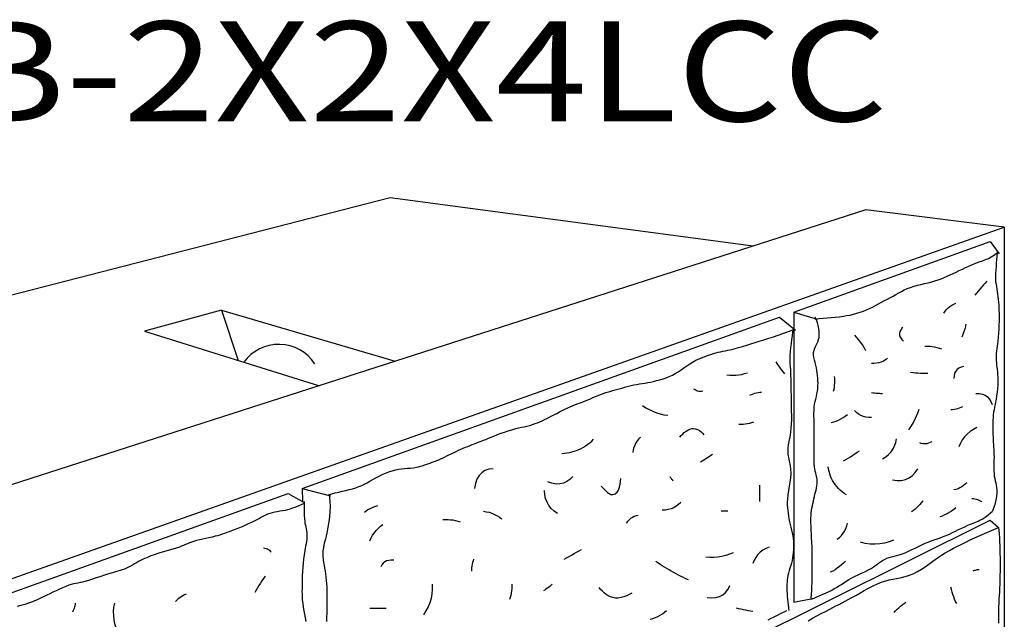
# Model space of a CAD drawing. Extents: x 16 to 252, y 17 to 333.
# Drawn here: x 52 to 91, y 231 to 255 of the extents above; entities that cross this region are included whole.
import ezdxf
from ezdxf.enums import TextEntityAlignment as Align

# ---------------------------------------------------------------- set-up
doc = ezdxf.new("R2010")
doc.units = 0
doc.header["$MEASUREMENT"] = 0
doc.layers.add('BORDER', color=7, linetype='Continuous')
doc.styles.add('ARIALBLACK', font='ariblk.TTF')

msp = doc.modelspace()

# ---------------------------------------------------------------- linework, layer by layer
at = {"layer": 'BORDER', "color": 7, "linetype": 'Continuous'}
for p, q in [((66.549, 247.935), (40.083, 241.126)), ((81.099, 245.998), (66.549, 247.935)), ((85.603, 247.448), (51.367, 236.423)), ((91.154, 246.748), (85.603, 247.448)), ((51.216, 232.607), (91.154, 246.748)), ((91.154, 246.748), (91.154, 224.463)), ((82.716, 243.348), (90.591, 246.174)), ((90.591, 246.174), (90.943, 245.68)), ((59.79, 243.425), (56.704, 242.588)), ((59.79, 243.425), (66.754, 241.378)), ((59.79, 243.425), (60.457, 241.417)), ((63.029, 236.283), (82.154, 243.146)), ((82.154, 243.146), (82.785, 242.624)), ((82.716, 243.348), (82.716, 231.721)), ((82.716, 243.348), (83.659, 243.065)), ((56.704, 242.588), (63.717, 240.4)), ((63.029, 236.283), (64.164, 235.98)), ((63.029, 236.283), (63.034, 235.766)), ((51.216, 232.044), (62.466, 236.082)), ((62.466, 236.082), (63.108, 235.724)), ((73.154, 226.334), (90.591, 235.011)), ((90.591, 235.011), (90.921, 234.713)), ((82.716, 231.721), (83.539, 231.878))]:
    msp.add_line(p, q, dxfattribs=at)
for points in [[(83.579, 243.065), (83.741, 243.09), (83.902, 243.109), (84.063, 243.124), (84.224, 243.137), (84.384, 243.151), (84.545, 243.166), (84.705, 243.186), (84.838, 243.208), (84.973, 243.234), (85.109, 243.266), (85.245, 243.302), (85.378, 243.344), (85.508, 243.389), (85.633, 243.439), (85.755, 243.494), (85.877, 243.554), (85.998, 243.617), (86.119, 243.681), (86.24, 243.746), (86.359, 243.81), (86.478, 243.872), (86.589, 243.931), (86.7, 243.993), (86.81, 244.056), (86.922, 244.119), (87.033, 244.18), (87.146, 244.238), (87.259, 244.29), (87.397, 244.343), (87.536, 244.387), (87.677, 244.425), (87.818, 244.458), (87.96, 244.491), (88.102, 244.524), (88.245, 244.561), (88.373, 244.6), (88.498, 244.643), (88.619, 244.688), (88.739, 244.736), (88.858, 244.787), (88.978, 244.841), (89.1, 244.896), (89.225, 244.953), (89.349, 245.013), (89.474, 245.075), (89.6, 245.135), (89.726, 245.194), (89.852, 245.25), (89.979, 245.3), (90.146, 245.361), (90.284, 245.409), (90.405, 245.454), (90.517, 245.504), (90.631, 245.566), (90.756, 245.649), (90.902, 245.761)], [(90.862, 245.721), (90.855, 245.586), (90.845, 245.448), (90.833, 245.309), (90.821, 245.17), (90.81, 245.032), (90.801, 244.895), (90.796, 244.762), (90.798, 244.664), (90.807, 244.566), (90.821, 244.468), (90.838, 244.371), (90.856, 244.274), (90.873, 244.176), (90.887, 244.079), (90.899, 243.97), (90.91, 243.861), (90.92, 243.751), (90.928, 243.642), (90.934, 243.532), (90.939, 243.422), (90.943, 243.313), (90.944, 243.15), (90.943, 242.988), (90.938, 242.826), (90.931, 242.665), (90.921, 242.503), (90.909, 242.341), (90.896, 242.18), (90.885, 242.082), (90.872, 241.984), (90.859, 241.886), (90.846, 241.788), (90.834, 241.69), (90.827, 241.592), (90.824, 241.494), (90.827, 241.406), (90.835, 241.317), (90.845, 241.229), (90.857, 241.142), (90.869, 241.054), (90.879, 240.966), (90.887, 240.877), (90.895, 240.719), (90.896, 240.571), (90.892, 240.428), (90.882, 240.287), (90.867, 240.146), (90.847, 240), (90.821, 239.846), (90.803, 239.743), (90.783, 239.641), (90.762, 239.539), (90.743, 239.437), (90.726, 239.335), (90.711, 239.232), (90.701, 239.129), (90.695, 239.017), (90.692, 238.905), (90.691, 238.793), (90.692, 238.68), (90.695, 238.568), (90.698, 238.456), (90.701, 238.344), (90.705, 238.245), (90.71, 238.146), (90.716, 238.047), (90.723, 237.948), (90.73, 237.849), (90.735, 237.75), (90.739, 237.651), (90.741, 237.539), (90.74, 237.428), (90.737, 237.316), (90.734, 237.205), (90.733, 237.093), (90.735, 236.982), (90.741, 236.87), (90.753, 236.777), (90.771, 236.685), (90.792, 236.593), (90.813, 236.502), (90.832, 236.41), (90.847, 236.317), (90.853, 236.224), (90.85, 236.107), (90.84, 235.99), (90.823, 235.874), (90.799, 235.759), (90.77, 235.644), (90.737, 235.531), (90.684, 235.365)], [(90.46, 244.594), (90.388, 244.516), (90.318, 244.437), (90.248, 244.357), (90.179, 244.276), (90.111, 244.195), (90.043, 244.113), (89.977, 244.031)], [(88.729, 243.306), (88.781, 243.385), (88.838, 243.456), (88.902, 243.521), (88.971, 243.579), (89.046, 243.629), (89.126, 243.673), (89.212, 243.709)], [(83.418, 231.878), (83.429, 232.034), (83.439, 232.189), (83.446, 232.343), (83.451, 232.498), (83.455, 232.652), (83.457, 232.808), (83.458, 232.965), (83.459, 233.094), (83.46, 233.224), (83.461, 233.353), (83.461, 233.483), (83.462, 233.612), (83.461, 233.742), (83.458, 233.871), (83.454, 233.973), (83.449, 234.074), (83.443, 234.176), (83.436, 234.277), (83.43, 234.378), (83.424, 234.48), (83.42, 234.581), (83.416, 234.684), (83.412, 234.786), (83.409, 234.889), (83.407, 234.991), (83.408, 235.094), (83.411, 235.196), (83.418, 235.298), (83.43, 235.394), (83.445, 235.49), (83.464, 235.585), (83.485, 235.68), (83.507, 235.775), (83.529, 235.869), (83.55, 235.964), (83.569, 236.048), (83.59, 236.132), (83.61, 236.216), (83.629, 236.3), (83.644, 236.384), (83.654, 236.469), (83.657, 236.554), (83.651, 236.64), (83.637, 236.725), (83.618, 236.81), (83.597, 236.894), (83.576, 236.979), (83.558, 237.064), (83.546, 237.15), (83.536, 237.266), (83.532, 237.383), (83.531, 237.5), (83.533, 237.618), (83.535, 237.735), (83.538, 237.852), (83.539, 237.969), (83.538, 238.071), (83.538, 238.172), (83.538, 238.273), (83.538, 238.375), (83.538, 238.476), (83.538, 238.577), (83.539, 238.679), (83.537, 238.803), (83.534, 238.928), (83.531, 239.052), (83.528, 239.176), (83.528, 239.301), (83.532, 239.425), (83.541, 239.549), (83.555, 239.655), (83.575, 239.761), (83.6, 239.867), (83.625, 239.972), (83.649, 240.077), (83.669, 240.183), (83.683, 240.29), (83.689, 240.393), (83.69, 240.497), (83.687, 240.601), (83.68, 240.705), (83.67, 240.808), (83.658, 240.912), (83.644, 241.015), (83.625, 241.118), (83.599, 241.221), (83.571, 241.324), (83.544, 241.427), (83.523, 241.53), (83.512, 241.633), (83.516, 241.737), (83.533, 241.825), (83.563, 241.911), (83.6, 241.994), (83.641, 242.077), (83.679, 242.161), (83.71, 242.246), (83.73, 242.334), (83.741, 242.451), (83.739, 242.571), (83.726, 242.69), (83.702, 242.808), (83.669, 242.924), (83.628, 243.037), (83.579, 243.145)], [(64.077, 236.024), (64.215, 236.064), (64.353, 236.101), (64.491, 236.135), (64.629, 236.168), (64.768, 236.201), (64.906, 236.236), (65.045, 236.273), (65.177, 236.313), (65.297, 236.357), (65.409, 236.404), (65.517, 236.455), (65.624, 236.511), (65.735, 236.571), (65.853, 236.638), (65.981, 236.709), (66.107, 236.777), (66.233, 236.839), (66.361, 236.897), (66.492, 236.949), (66.628, 236.994), (66.771, 237.033), (66.888, 237.055), (67.006, 237.07), (67.125, 237.08), (67.244, 237.089), (67.363, 237.098), (67.482, 237.112), (67.599, 237.133), (67.692, 237.154), (67.784, 237.179), (67.876, 237.206), (67.967, 237.236), (68.058, 237.266), (68.148, 237.298), (68.238, 237.33), (68.395, 237.39), (68.547, 237.456), (68.697, 237.525), (68.846, 237.597), (68.994, 237.67), (69.143, 237.742), (69.294, 237.813), (69.384, 237.853), (69.474, 237.892), (69.566, 237.93), (69.657, 237.967), (69.749, 238.004), (69.841, 238.04), (69.933, 238.076), (70.022, 238.111), (70.111, 238.146), (70.2, 238.18), (70.289, 238.214), (70.379, 238.249), (70.468, 238.284), (70.556, 238.32), (70.705, 238.38), (70.849, 238.438), (70.991, 238.492), (71.133, 238.544), (71.278, 238.592), (71.426, 238.638), (71.581, 238.681), (71.693, 238.708), (71.806, 238.734), (71.919, 238.758), (72.031, 238.784), (72.143, 238.811), (72.254, 238.843), (72.363, 238.879), (72.456, 238.915), (72.549, 238.954), (72.64, 238.996), (72.73, 239.039), (72.82, 239.084), (72.909, 239.13), (72.999, 239.176), (73.11, 239.234), (73.221, 239.291), (73.332, 239.349), (73.442, 239.405), (73.554, 239.46), (73.667, 239.513), (73.783, 239.564), (73.88, 239.604), (73.978, 239.644), (74.077, 239.682), (74.176, 239.72), (74.274, 239.758), (74.373, 239.797), (74.471, 239.836), (74.573, 239.879), (74.675, 239.922), (74.777, 239.966), (74.879, 240.009), (74.981, 240.05), (75.085, 240.089), (75.189, 240.124), (75.345, 240.172), (75.504, 240.218), (75.666, 240.264), (75.829, 240.308), (75.992, 240.35), (76.154, 240.39), (76.311, 240.429), (76.423, 240.454), (76.535, 240.474), (76.648, 240.491), (76.76, 240.508), (76.873, 240.526), (76.985, 240.546), (77.096, 240.57), (77.226, 240.603), (77.355, 240.638), (77.483, 240.676), (77.609, 240.718), (77.734, 240.767), (77.855, 240.821), (77.972, 240.883), (78.092, 240.957), (78.208, 241.035), (78.321, 241.116), (78.434, 241.197), (78.549, 241.276), (78.668, 241.35), (78.793, 241.418), (78.892, 241.465), (78.992, 241.508), (79.093, 241.549), (79.196, 241.586), (79.299, 241.622), (79.403, 241.656), (79.507, 241.689), (79.6, 241.715), (79.694, 241.738), (79.789, 241.759), (79.884, 241.778), (79.979, 241.797), (80.074, 241.818), (80.168, 241.84), (80.336, 241.883), (80.503, 241.93), (80.671, 241.978), (80.837, 242.027), (81.004, 242.078), (81.17, 242.129), (81.335, 242.18), (81.525, 242.24), (81.714, 242.301), (81.903, 242.363), (82.091, 242.427), (82.279, 242.492), (82.467, 242.557), (82.654, 242.624)], [(82.698, 242.711), (82.673, 242.56), (82.65, 242.405), (82.629, 242.247), (82.61, 242.088), (82.593, 241.929), (82.578, 241.773), (82.567, 241.619), (82.563, 241.502), (82.563, 241.386), (82.568, 241.27), (82.574, 241.153), (82.582, 241.037), (82.589, 240.921), (82.594, 240.804), (82.598, 240.676), (82.601, 240.548), (82.604, 240.42), (82.606, 240.291), (82.608, 240.163), (82.609, 240.035), (82.61, 239.906), (82.613, 239.733), (82.616, 239.557), (82.62, 239.381), (82.622, 239.204), (82.622, 239.028), (82.617, 238.853), (82.608, 238.679), (82.594, 238.549), (82.572, 238.42), (82.547, 238.29), (82.521, 238.161), (82.499, 238.032), (82.484, 237.902), (82.48, 237.772), (82.487, 237.671), (82.501, 237.571), (82.52, 237.471), (82.541, 237.371), (82.562, 237.272), (82.58, 237.172), (82.591, 237.071), (82.597, 236.885), (82.587, 236.708), (82.567, 236.537), (82.54, 236.369), (82.511, 236.201), (82.485, 236.028), (82.466, 235.849), (82.46, 235.736), (82.461, 235.623), (82.466, 235.51), (82.476, 235.398), (82.489, 235.285), (82.505, 235.173), (82.523, 235.061), (82.546, 234.949), (82.573, 234.837), (82.603, 234.725), (82.632, 234.614), (82.659, 234.502), (82.681, 234.389), (82.696, 234.275), (82.703, 234.164), (82.706, 234.052), (82.706, 233.941), (82.702, 233.829), (82.695, 233.717), (82.684, 233.606), (82.67, 233.496), (82.651, 233.393), (82.626, 233.292), (82.597, 233.192), (82.567, 233.092), (82.536, 232.992), (82.509, 232.891), (82.487, 232.789), (82.472, 232.702), (82.461, 232.615), (82.453, 232.528), (82.447, 232.44), (82.444, 232.352), (82.444, 232.265), (82.446, 232.177), (82.452, 232.064), (82.458, 231.951), (82.467, 231.838), (82.477, 231.726), (82.49, 231.614), (82.505, 231.502), (82.523, 231.39)], [(87.08, 242.743), (87.016, 242.656), (86.974, 242.57), (86.956, 242.486), (86.96, 242.404), (86.989, 242.326), (87.042, 242.251), (87.12, 242.18)], [(89.615, 242.864), (89.598, 242.787), (89.579, 242.711), (89.558, 242.636), (89.535, 242.561), (89.51, 242.487), (89.483, 242.413), (89.454, 242.341)], [(85.148, 242.421), (85.222, 242.343), (85.292, 242.263), (85.359, 242.181), (85.422, 242.095), (85.482, 242.007), (85.538, 241.914), (85.591, 241.817)], [(88.649, 241.858), (88.555, 241.89), (88.459, 241.918), (88.362, 241.941), (88.263, 241.958), (88.164, 241.97), (88.064, 241.977), (87.965, 241.978)], [(86.476, 241.495), (86.395, 241.437), (86.309, 241.388), (86.22, 241.35), (86.127, 241.321), (86.032, 241.302), (85.933, 241.293), (85.832, 241.294)], [(81.998, 241.356), (82.045, 241.286), (82.094, 241.216), (82.143, 241.146), (82.193, 241.078), (82.244, 241.01), (82.295, 240.942), (82.348, 240.876)], [(89.534, 241.174), (89.428, 241.149), (89.338, 241.109), (89.263, 241.055), (89.205, 240.985), (89.164, 240.902), (89.139, 240.803), (89.132, 240.691)], [(80.031, 240.832), (80.153, 240.82), (80.274, 240.816), (80.394, 240.821), (80.513, 240.834), (80.631, 240.855), (80.747, 240.883), (80.862, 240.919)], [(84.343, 240.771), (84.347, 240.684), (84.348, 240.598), (84.346, 240.511), (84.34, 240.425), (84.331, 240.339), (84.318, 240.253), (84.303, 240.168)], [(88.086, 240.892), (87.987, 240.888), (87.889, 240.888), (87.791, 240.891), (87.693, 240.896), (87.596, 240.905), (87.499, 240.917), (87.402, 240.932)], [(79.07, 240.176), (79.015, 240.168), (78.962, 240.168), (78.91, 240.173), (78.859, 240.186), (78.811, 240.205), (78.764, 240.231), (78.72, 240.264)], [(81.43, 240.132), (81.359, 240.129), (81.287, 240.12), (81.216, 240.106), (81.147, 240.087), (81.079, 240.063), (81.013, 240.034), (80.949, 240.001)], [(85.832, 240.127), (85.895, 240.12), (85.958, 240.113), (86.022, 240.106), (86.085, 240.1), (86.148, 240.095), (86.211, 240.091), (86.275, 240.087)], [(90.017, 240.087), (90.152, 240.083), (90.274, 240.059), (90.382, 240.015), (90.475, 239.951), (90.552, 239.868), (90.615, 239.766), (90.661, 239.644)], [(76.665, 239.608), (76.795, 239.519), (76.931, 239.442), (77.071, 239.375), (77.216, 239.318), (77.364, 239.273), (77.516, 239.238), (77.671, 239.215)], [(87.723, 239.443), (87.683, 239.32), (87.637, 239.2), (87.585, 239.082), (87.528, 238.967), (87.465, 238.854), (87.396, 238.745), (87.321, 238.638)], [(89.011, 239.443), (89.082, 239.447), (89.153, 239.455), (89.224, 239.468), (89.294, 239.486), (89.363, 239.508), (89.429, 239.534), (89.494, 239.564)], [(84.223, 238.92), (84.323, 238.948), (84.421, 238.983), (84.516, 239.024), (84.608, 239.07), (84.698, 239.123), (84.784, 239.18), (84.866, 239.242)], [(85.832, 239.121), (85.72, 239.125), (85.612, 239.142), (85.508, 239.171), (85.409, 239.212), (85.316, 239.265), (85.229, 239.329), (85.148, 239.403)], [(78.152, 238.34), (78.208, 238.403), (78.269, 238.464), (78.333, 238.521), (78.402, 238.572), (78.474, 238.617), (78.55, 238.653), (78.629, 238.679), (78.707, 238.687), (78.786, 238.675), (78.864, 238.647), (78.939, 238.605), (79.007, 238.553), (79.066, 238.493), (79.113, 238.428)], [(80.512, 238.865), (80.601, 238.861), (80.69, 238.863), (80.778, 238.87), (80.867, 238.883), (80.954, 238.901), (81.04, 238.924), (81.124, 238.952)], [(90.057, 238.719), (89.913, 238.646), (89.782, 238.56), (89.665, 238.462), (89.562, 238.352), (89.472, 238.231), (89.396, 238.098), (89.333, 237.954)], [(73.431, 237.685), (73.531, 237.693), (73.631, 237.706), (73.73, 237.723), (73.828, 237.745), (73.925, 237.771), (74.02, 237.803), (74.113, 237.841), (74.205, 237.885), (74.295, 237.936), (74.381, 237.991), (74.465, 238.051), (74.546, 238.115), (74.624, 238.183), (74.698, 238.253)], [(76.578, 238.34), (76.511, 238.268), (76.451, 238.19), (76.398, 238.107), (76.353, 238.019), (76.317, 237.926), (76.29, 237.829), (76.272, 237.728)], [(86.275, 237.472), (86.404, 237.55), (86.517, 237.642), (86.615, 237.747), (86.696, 237.864), (86.76, 237.991), (86.808, 238.129), (86.838, 238.276)], [(88.247, 238.156), (88.187, 238.118), (88.12, 238.091), (88.048, 238.074), (87.973, 238.068), (87.899, 238.073), (87.829, 238.088), (87.764, 238.115)], [(79.463, 237.641), (79.395, 237.596), (79.327, 237.551), (79.259, 237.506), (79.191, 237.463), (79.122, 237.419), (79.052, 237.377), (78.982, 237.335)], [(84.705, 237.391), (84.801, 237.443), (84.895, 237.497), (84.988, 237.553), (85.08, 237.61), (85.171, 237.67), (85.261, 237.731), (85.349, 237.793)], [(70.677, 237.073), (70.499, 237.049), (70.346, 236.996), (70.216, 236.914), (70.11, 236.801), (70.028, 236.659), (69.969, 236.487), (69.934, 236.286)], [(84.826, 236.023), (84.742, 236.079), (84.661, 236.141), (84.583, 236.208), (84.51, 236.279), (84.441, 236.355), (84.378, 236.434), (84.32, 236.517), (84.271, 236.6), (84.229, 236.686), (84.193, 236.775), (84.162, 236.867), (84.137, 236.96), (84.117, 237.055), (84.102, 237.15)], [(86.677, 236.627), (86.867, 236.602), (87.041, 236.607), (87.201, 236.641), (87.345, 236.704), (87.473, 236.797), (87.586, 236.918), (87.683, 237.069)], [(73.868, 236.767), (73.752, 236.647), (73.627, 236.556), (73.491, 236.494), (73.347, 236.462), (73.194, 236.46), (73.032, 236.489), (72.863, 236.548)], [(75.004, 236.373), (75.064, 236.312), (75.125, 236.247), (75.188, 236.182), (75.254, 236.124), (75.323, 236.077), (75.397, 236.046), (75.477, 236.037), (75.569, 236.063), (75.641, 236.127), (75.696, 236.219), (75.737, 236.329), (75.764, 236.449), (75.782, 236.569), (75.791, 236.679)], [(77.758, 236.767), (77.773, 236.739), (77.789, 236.712), (77.806, 236.686), (77.825, 236.66), (77.845, 236.636), (77.867, 236.613), (77.889, 236.592)], [(81.343, 236.417), (81.343, 235.761)], [(89.655, 236.506), (89.591, 236.447), (89.524, 236.394), (89.453, 236.348), (89.378, 236.307), (89.299, 236.273), (89.217, 236.246), (89.132, 236.224)], [(64.008, 230.947), (64.013, 231.047), (64.017, 231.147), (64.021, 231.261), (64.024, 231.375), (64.028, 231.489), (64.031, 231.603), (64.033, 231.716), (64.033, 231.83), (64.033, 231.944), (64.031, 232.075), (64.027, 232.205), (64.021, 232.336), (64.013, 232.466), (64.004, 232.597), (63.992, 232.727), (63.978, 232.857), (63.961, 232.972), (63.939, 233.088), (63.916, 233.203), (63.893, 233.318), (63.875, 233.433), (63.863, 233.549), (63.861, 233.665), (63.869, 233.785), (63.887, 233.904), (63.911, 234.022), (63.939, 234.14), (63.969, 234.258), (63.998, 234.376), (64.024, 234.494), (64.069, 234.726), (64.107, 234.94), (64.135, 235.144), (64.153, 235.346), (64.157, 235.554), (64.147, 235.777), (64.12, 236.024)], [(73.256, 235.28), (73.121, 235.373), (73.006, 235.479), (72.91, 235.598), (72.834, 235.73), (72.779, 235.875), (72.744, 236.031), (72.731, 236.198)], [(63.105, 235.677), (63.011, 235.637), (62.917, 235.598), (62.823, 235.56), (62.728, 235.523), (62.632, 235.489), (62.536, 235.457), (62.439, 235.427), (62.338, 235.402), (62.235, 235.383), (62.132, 235.367), (62.029, 235.351), (61.926, 235.333), (61.825, 235.311), (61.725, 235.281), (61.641, 235.249), (61.559, 235.212), (61.478, 235.171), (61.399, 235.128), (61.319, 235.084), (61.24, 235.041), (61.159, 235), (61.024, 234.935), (60.889, 234.871), (60.753, 234.809), (60.616, 234.749), (60.478, 234.69), (60.339, 234.634), (60.199, 234.58), (60.106, 234.545), (60.013, 234.511), (59.92, 234.478), (59.826, 234.446), (59.732, 234.416), (59.637, 234.388), (59.542, 234.363), (59.417, 234.333), (59.291, 234.306), (59.166, 234.28), (59.041, 234.254), (58.916, 234.226), (58.791, 234.193), (58.668, 234.156), (58.587, 234.128), (58.508, 234.097), (58.429, 234.065), (58.35, 234.032), (58.272, 233.999), (58.193, 233.967), (58.114, 233.935), (57.976, 233.886), (57.837, 233.842), (57.698, 233.802), (57.559, 233.763), (57.42, 233.725), (57.28, 233.684), (57.14, 233.64), (57.053, 233.61), (56.967, 233.577), (56.881, 233.543), (56.796, 233.507), (56.712, 233.469), (56.629, 233.43), (56.546, 233.39), (56.465, 233.348), (56.386, 233.304), (56.308, 233.257), (56.23, 233.211), (56.151, 233.166), (56.071, 233.123), (55.99, 233.084), (55.904, 233.049), (55.817, 233.018), (55.729, 232.991), (55.64, 232.965), (55.551, 232.94), (55.462, 232.915), (55.373, 232.89), (55.221, 232.842), (55.07, 232.793), (54.92, 232.743), (54.77, 232.693), (54.62, 232.643), (54.469, 232.595), (54.317, 232.549), (54.227, 232.525), (54.136, 232.506), (54.044, 232.489), (53.952, 232.472), (53.861, 232.453), (53.77, 232.431), (53.682, 232.403), (53.554, 232.355), (53.426, 232.301), (53.298, 232.243), (53.169, 232.183), (53.041, 232.123), (52.916, 232.064), (52.792, 232.007), (52.71, 231.969), (52.628, 231.929), (52.546, 231.889), (52.465, 231.849), (52.382, 231.81), (52.3, 231.773), (52.215, 231.739), (52.065, 231.684), (51.914, 231.635), (51.76, 231.592), (51.606, 231.554)], [(63.105, 235.757), (63.101, 235.644), (63.099, 235.53), (63.1, 235.417), (63.102, 235.303), (63.107, 235.189), (63.115, 235.076), (63.126, 234.963), (63.137, 234.888), (63.152, 234.813), (63.168, 234.738), (63.185, 234.664), (63.2, 234.589), (63.211, 234.514), (63.218, 234.438), (63.218, 234.345), (63.21, 234.252), (63.198, 234.16), (63.182, 234.068), (63.164, 233.975), (63.147, 233.883), (63.131, 233.791), (63.106, 233.617), (63.083, 233.448), (63.064, 233.283), (63.048, 233.12), (63.036, 232.955), (63.028, 232.785), (63.025, 232.609), (63.023, 232.496), (63.021, 232.383), (63.019, 232.27), (63.018, 232.157), (63.019, 232.044), (63.023, 231.932), (63.031, 231.819), (63.048, 231.672), (63.071, 231.527), (63.096, 231.382), (63.123, 231.238), (63.148, 231.094), (63.169, 230.948)], [(66.044, 235.586), (65.963, 235.561), (65.884, 235.532), (65.807, 235.498), (65.732, 235.46), (65.658, 235.419), (65.588, 235.373), (65.519, 235.324)], [(78.195, 235.718), (78.107, 235.636), (78.011, 235.567), (77.91, 235.51), (77.803, 235.466), (77.691, 235.435), (77.574, 235.417), (77.452, 235.412)], [(87.884, 235.781), (87.828, 235.712), (87.769, 235.644), (87.708, 235.578), (87.645, 235.515), (87.579, 235.454), (87.512, 235.395), (87.442, 235.339)], [(89.212, 235.5), (89.127, 235.437), (89.04, 235.378), (88.95, 235.322), (88.859, 235.269), (88.764, 235.221), (88.668, 235.177), (88.568, 235.138)], [(90.259, 235.741), (90.206, 235.773), (90.152, 235.8), (90.096, 235.823), (90.038, 235.84), (89.978, 235.853), (89.918, 235.86), (89.856, 235.862)], [(70.284, 235.368), (70.398, 235.351), (70.511, 235.325), (70.622, 235.289), (70.731, 235.244), (70.835, 235.191), (70.934, 235.13), (71.027, 235.062)], [(76.491, 235.193), (76.409, 235.181), (76.329, 235.156), (76.252, 235.119), (76.18, 235.072), (76.114, 235.017), (76.057, 234.955), (76.01, 234.887)], [(80.075, 235.368), (79.813, 235.368)], [(83.418, 231.838), (83.533, 231.889), (83.648, 231.939), (83.763, 231.989), (83.878, 232.039), (83.993, 232.09), (84.107, 232.142), (84.221, 232.197), (84.329, 232.253), (84.432, 232.312), (84.529, 232.372), (84.625, 232.435), (84.722, 232.498), (84.82, 232.562), (84.924, 232.627), (85.048, 232.698), (85.176, 232.763), (85.305, 232.824), (85.434, 232.883), (85.563, 232.943), (85.691, 233.007), (85.817, 233.077), (85.895, 233.127), (85.971, 233.181), (86.045, 233.236), (86.12, 233.291), (86.195, 233.345), (86.273, 233.395), (86.353, 233.44), (86.446, 233.482), (86.542, 233.516), (86.64, 233.545), (86.739, 233.57), (86.839, 233.595), (86.938, 233.622), (87.035, 233.653), (87.178, 233.707), (87.316, 233.766), (87.449, 233.829), (87.581, 233.893), (87.714, 233.958), (87.848, 234.022), (87.987, 234.085), (88.105, 234.133), (88.225, 234.178), (88.346, 234.221), (88.467, 234.264), (88.588, 234.307), (88.708, 234.352), (88.827, 234.4), (88.952, 234.456), (89.077, 234.513), (89.2, 234.572), (89.323, 234.631), (89.447, 234.69), (89.57, 234.749), (89.695, 234.806), (89.764, 234.835), (89.833, 234.862), (89.903, 234.888), (89.972, 234.914), (90.041, 234.942), (90.11, 234.972), (90.176, 235.004), (90.263, 235.054), (90.349, 235.107), (90.432, 235.163), (90.513, 235.223), (90.591, 235.286), (90.684, 235.365)], [(65.738, 234.188), (65.788, 234.297), (65.848, 234.403), (65.917, 234.504), (65.993, 234.599), (66.077, 234.688), (66.167, 234.77), (66.262, 234.843)], [(69.366, 234.931), (69.269, 234.961), (69.171, 234.985), (69.071, 235.004), (68.97, 235.016), (68.868, 235.023), (68.767, 235.024), (68.666, 235.018)], [(83.3, 230.981), (83.469, 231.081), (83.641, 231.175), (83.816, 231.265), (83.99, 231.354), (84.163, 231.443), (84.286, 231.507), (84.409, 231.571), (84.533, 231.634), (84.656, 231.698), (84.779, 231.762), (84.902, 231.826), (85.025, 231.892), (85.199, 231.989), (85.371, 232.089), (85.544, 232.188), (85.718, 232.286), (85.895, 232.378), (86.075, 232.462), (86.262, 232.536), (86.403, 232.58), (86.547, 232.616), (86.693, 232.646), (86.839, 232.674), (86.985, 232.703), (87.129, 232.736), (87.272, 232.778), (87.496, 232.862), (87.679, 232.949), (87.836, 233.042), (87.98, 233.142), (88.126, 233.252), (88.288, 233.373), (88.48, 233.507), (88.631, 233.603), (88.789, 233.699), (88.952, 233.792), (89.118, 233.883), (89.284, 233.97), (89.448, 234.053), (89.608, 234.132), (89.792, 234.219), (89.978, 234.305), (90.167, 234.39), (90.357, 234.474), (90.547, 234.555), (90.735, 234.635), (90.925, 234.715)], [(84.464, 234.252), (84.551, 234.318), (84.63, 234.397), (84.7, 234.485), (84.76, 234.581), (84.808, 234.683), (84.844, 234.789), (84.866, 234.896)], [(90.925, 234.715), (90.933, 234.616), (90.945, 234.46), (90.955, 234.303), (90.964, 234.146), (90.971, 233.989), (90.976, 233.832), (90.98, 233.675), (90.983, 233.499), (90.984, 233.322), (90.984, 233.146), (90.982, 232.97), (90.98, 232.793), (90.975, 232.617), (90.97, 232.441), (90.964, 232.29), (90.957, 232.14), (90.948, 231.989), (90.94, 231.839), (90.932, 231.689), (90.925, 231.538), (90.921, 231.387), (90.917, 231.133), (90.915, 230.878)], [(81.736, 233.925), (81.605, 233.872), (81.485, 233.804), (81.378, 233.722), (81.284, 233.628), (81.203, 233.52), (81.135, 233.401), (81.08, 233.27)], [(86.717, 234.212), (86.535, 234.14), (86.349, 234.088), (86.161, 234.056), (85.971, 234.044), (85.778, 234.053), (85.585, 234.082), (85.39, 234.132)], [(61.482, 233.902), (61.534, 233.894), (61.584, 233.88), (61.63, 233.86), (61.674, 233.834), (61.713, 233.802), (61.749, 233.765), (61.781, 233.723)], [(73.518, 233.445), (73.618, 233.501), (73.718, 233.558), (73.817, 233.614), (73.917, 233.671), (74.017, 233.727), (74.117, 233.783), (74.218, 233.838)], [(80.294, 233.707), (80.146, 233.647), (79.995, 233.598), (79.84, 233.56), (79.682, 233.534), (79.523, 233.52), (79.362, 233.519), (79.201, 233.532)], [(66.699, 233.401), (66.59, 233.408), (66.493, 233.399), (66.407, 233.377), (66.332, 233.339), (66.269, 233.287), (66.216, 233.22), (66.175, 233.139)], [(69.89, 233.445), (69.87, 233.377), (69.853, 233.31), (69.838, 233.241), (69.826, 233.172), (69.815, 233.103), (69.808, 233.034), (69.803, 232.964)], [(78.501, 232.614), (78.401, 232.66), (78.301, 232.708), (78.202, 232.757), (78.103, 232.807), (78.005, 232.859), (77.908, 232.912), (77.812, 232.966), (77.721, 233.018), (77.631, 233.072), (77.541, 233.127), (77.452, 233.183), (77.364, 233.24), (77.277, 233.298), (77.19, 233.357)], [(84.786, 233.367), (84.712, 233.289), (84.633, 233.216), (84.55, 233.147), (84.463, 233.084), (84.372, 233.025), (84.279, 232.972), (84.182, 232.925)], [(61.542, 232.766), (61.478, 232.675), (61.415, 232.583), (61.354, 232.49), (61.294, 232.396), (61.235, 232.301), (61.179, 232.205), (61.123, 232.109)], [(89.904, 232.979), (89.937, 232.991), (89.971, 233.002), (90.005, 233.012), (90.039, 233.02), (90.074, 233.028), (90.109, 233.034), (90.143, 233.039)], [(68.229, 232.439), (68.234, 232.246), (68.22, 232.059), (68.187, 231.877), (68.136, 231.701), (68.067, 231.532), (67.981, 231.37), (67.879, 231.215)], [(71.42, 232.439), (71.423, 232.351), (71.421, 232.262), (71.414, 232.173), (71.401, 232.085), (71.383, 231.997), (71.36, 231.911), (71.333, 231.827)], [(73.037, 232.439), (72.991, 232.397), (72.943, 232.357), (72.894, 232.318), (72.844, 232.28), (72.793, 232.244), (72.741, 232.21), (72.688, 232.177)], [(79.244, 231.915), (79.425, 231.895), (79.591, 231.906), (79.74, 231.946), (79.873, 232.015), (79.989, 232.113), (80.085, 232.24), (80.162, 232.395)], [(58.374, 232.049), (58.307, 232.017), (58.243, 231.981), (58.18, 231.941), (58.12, 231.898), (58.062, 231.852), (58.007, 231.802), (57.955, 231.75)], [(76.228, 232.089), (76.131, 232.03), (76.026, 231.978), (75.917, 231.935), (75.804, 231.905), (75.69, 231.888), (75.577, 231.889), (75.467, 231.908), (75.375, 231.94), (75.288, 231.983), (75.204, 232.036), (75.125, 232.096), (75.051, 232.163), (74.981, 232.234), (74.917, 232.308)], [(89.247, 231.664), (89.203, 231.754), (89.162, 231.846), (89.125, 231.939), (89.09, 232.033), (89.059, 232.128), (89.032, 232.225), (89.008, 232.322)], [(53.831, 231.332), (53.856, 231.38), (53.878, 231.429), (53.898, 231.48), (53.915, 231.531), (53.93, 231.583), (53.941, 231.637), (53.95, 231.69)], [(55.504, 231.69), (55.472, 231.519), (55.458, 231.35), (55.46, 231.184), (55.479, 231.022), (55.513, 230.863), (55.561, 230.707), (55.624, 230.554)], [(86.736, 231.306), (86.797, 231.373), (86.861, 231.438), (86.927, 231.501), (86.995, 231.561), (87.066, 231.618), (87.139, 231.673), (87.214, 231.724)], [(65.738, 231.478), (66.393, 231.478)], [(76.971, 231.04), (77.075, 231.07), (77.176, 231.107), (77.274, 231.151), (77.368, 231.202), (77.458, 231.258), (77.545, 231.321), (77.627, 231.39)], [(81.08, 231.346), (80.987, 231.364), (80.893, 231.383), (80.799, 231.401), (80.705, 231.42), (80.612, 231.439), (80.518, 231.458), (80.425, 231.478)], [(81.687, 231.014), (81.812, 231.076), (81.937, 231.138), (82.062, 231.201), (82.186, 231.264), (82.311, 231.327), (82.435, 231.39)]]:
    msp.add_lwpolyline(points, dxfattribs=at)
msp.add_arc((62.084, 240.325), 1.732, 33.2773, 143.8764, dxfattribs=at)

# ---------------------------------------------------------------- texts
at = {"layer": 'BORDER', "color": 7, "linetype": 'Continuous', "style": 'ARIALBLACK', "width": 1.212713}
msp.add_text('RWB-2X2X4LCC', height=4, dxfattribs=at).set_placement((62.835, 253), align=Align.MIDDLE_CENTER)

doc.saveas('drawing.dxf')
